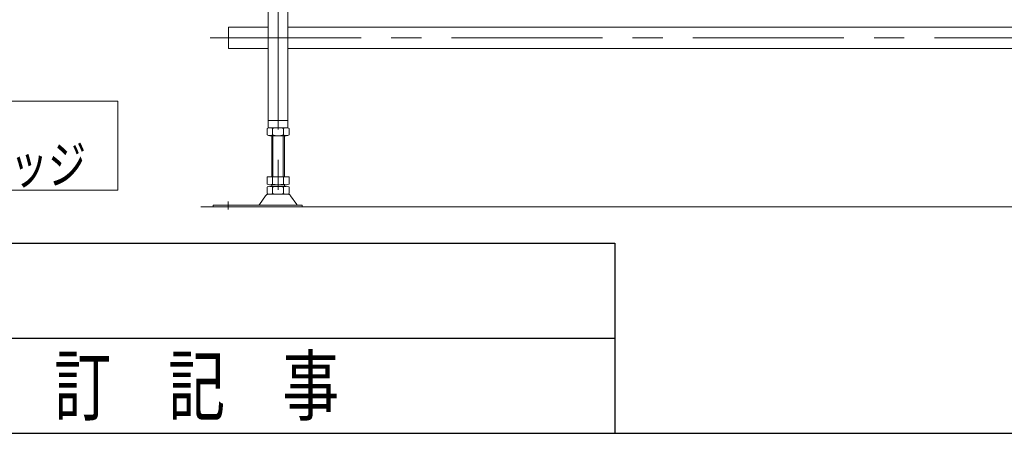
# Model space of a CAD drawing. Units: millimetres. Extents: x -3438 to 3438, y -2316 to 2316.
# Drawn here: x -2773 to -1530, y -2256 to -1733 of the extents above; entities that cross this region are included whole.
import ezdxf
from ezdxf.enums import TextEntityAlignment as Align

# ---------------------------------------------------------------- set-up
doc = ezdxf.new("R2010")
doc.units = ezdxf.units.MM
doc.header["$LTSCALE"] = 3
doc.linetypes.add('CENTERX2', pattern=[101.6, 63.5, -12.7, 12.7, -12.7])
doc.layers.add('ZUWAKU', color=7, linetype='Continuous')
doc.styles.add('dcStyle0', font='ＭＳ Ｐゴシック', dxfattribs={"width": 0.8})
doc.styles.add('dcStyle1', font='txt.shx', dxfattribs={"width": 1.2, "bigfont": 'bigfont'})

# ---------------------------------------------------------------- blocks, each defined once
blk = doc.blocks.new('DC_GROUP_W_TBCHH_RE_020_1_72')
at = {"color": 7, "linetype": 'Continuous', "lineweight": 13}
for p, q in [((-2509.6, -1770), (-2509.6, -1742.8)), ((-2509.6, -1742.8), (-2459.6, -1742.8)), ((-2434.6, -1742.8), (-899.6, -1742.8)), ((-2459.6, -1770), (-2509.6, -1770)), ((-899.6, -1770), (-2434.6, -1770))]:
    blk.add_line(p, q, dxfattribs=at)
blk = doc.blocks.new('DC_GROUP_W_TBCHH_RE_020_1_71')
at = {"color": 3, "linetype": 'CENTERX2', "lineweight": 13}
for p, q in [((-2447.1, -1377.1), (-2447.1, -1974.9)), ((-2532.8, -1756.4), (-797.6, -1756.4)), ((-2510.1, -1973.4), (-2510.1, -1963.2))]:
    blk.add_line(p, q, dxfattribs=at)
at = {"color": 7, "linetype": 'Continuous', "lineweight": 13}
for p, q in [((-2459.6, -1870), (-2459.6, -1503)), ((-2434.6, -1870), (-2434.6, -1503)), ((-2434.6, -1861), (-2459.6, -1861)), ((-2460.9, -1870.9), (-2460.9, -1879.1)), ((-2434.6, -1870), (-2459.6, -1870)), ((-2454, -1870.9), (-2454, -1879.1)), ((-2440.1, -1879.1), (-2440.1, -1870.9)), ((-2433.2, -1879.1), (-2433.2, -1870.9)), ((-2457.5, -1880), (-2436.7, -1880)), ((-2455.1, -1932), (-2455.1, -1880)), ((-2439.1, -1880), (-2439.1, -1932)), ((-2460.9, -1932), (-2460.9, -1941.1)), ((-2433.2, -1932), (-2460.9, -1932)), ((-2454, -1932), (-2454, -1941.1)), ((-2440.1, -1941.1), (-2440.1, -1932)), ((-2433.2, -1941.1), (-2433.2, -1932)), ((-2460.9, -1944.9), (-2460.9, -1953.1)), ((-2436.7, -1942), (-2457.5, -1942)), ((-2436.7, -1944), (-2457.5, -1944)), ((-2455.1, -1944), (-2455.1, -1942)), ((-2454, -1944.9), (-2454, -1953.1)), ((-2440.1, -1953.1), (-2440.1, -1944.9)), ((-2439.1, -1942), (-2439.1, -1944)), ((-2433.2, -1953.1), (-2433.2, -1944.9)), ((-2462.8, -1955.9), (-2470.5, -1967)), ((-2434.7, -1954), (-2459.4, -1954)), ((-2431.3, -1955.9), (-2423.6, -1967)), ((-2416.6, -1968), (-2529.1, -1968)), ((-2529.1, -1968), (-2529.1, -1970)), ((-2416.6, -1970), (-2416.6, -1968))]:
    blk.add_line(p, q, dxfattribs=at)
at = {"color": 3, "linetype": 'Continuous', "lineweight": 13}
for p, q in [((-2453.6, -1880), (-2453.6, -1932)), ((-2440.6, -1932), (-2440.6, -1880))]:
    blk.add_line(p, q, dxfattribs=at)
at = {"color": 7, "linetype": 'Continuous', "lineweight": 13}
for centre, radius, start, end in [((-2457.5, -1877.2), 7.25, 61.461, 118.539), ((-2447.1, -1897.7), 27.7, 75.5058, 104.4942), ((-2436.7, -1877.2), 7.25, 61.461, 118.539), ((-2457.5, -1872.7), 7.25, 241.461, 298.539), ((-2447.1, -1852.3), 27.7, 255.5058, 284.4942), ((-2436.7, -1872.7), 7.25, 241.461, 298.539), ((-2457.5, -1934.7), 7.25, 241.461, 298.539), ((-2457.5, -1951.2), 7.25, 61.461, 118.539), ((-2447.1, -1914.3), 27.7, 255.5058, 284.4942), ((-2447.1, -1971.7), 27.7, 75.5058, 104.4942), ((-2436.7, -1934.7), 7.25, 241.461, 298.539), ((-2436.7, -1951.2), 7.25, 61.461, 118.539), ((-2459.4, -1958), 4, 90, 148.259), ((-2457.5, -1946.7), 7.25, 241.461, 298.539), ((-2447.1, -1926.3), 27.7, 255.5058, 284.4942), ((-2436.7, -1946.7), 7.25, 241.461, 298.539), ((-2434.7, -1958), 4, 31.741, 90), ((-2472.2, -1966), 2, 270, 328.259), ((-2421.9, -1966), 2, 211.741, 270)]:
    blk.add_arc(centre, radius, start, end, dxfattribs=at)
at = {"linetype": 'Continuous'}
blk.add_blockref('DC_GROUP_W_TBCHH_RE_020_1_72', (0, 0), dxfattribs=at)
blk = doc.blocks.new('DC_GROUP_W_TBCHH_RE_020_1_82')
at = {"color": 2, "linetype": 'Continuous', "lineweight": 13}
for p, q in [((-3226.9, -1836.3), (-3226.9, -1948.7)), ((-2649.4, -1836.3), (-3226.9, -1836.3)), ((-2649.4, -1948.7), (-2649.4, -1836.3)), ((-3226.9, -1948.7), (-2649.4, -1948.7))]:
    blk.add_line(p, q, dxfattribs=at)
blk = doc.blocks.new('DC_GROUP_W_TBCHH_RE_020_1_81')
at = {"linetype": 'Continuous'}
blk.add_blockref('DC_GROUP_W_TBCHH_RE_020_1_82', (0, 0), dxfattribs=at)
at = {"color": 2, "style": 'dcStyle0'}
for s, width, p, p2 in [('\u3000\u3000\u3000\u3000RE2', 0.869377, (-3217.6, -1892.7), (-2953.6, -1892.7)), ('入口側のみローラエッジ', 0.744322, (-3217.6, -1940.7), (-2689.6, -1940.7))]:
    blk.add_text(s, height=48, dxfattribs=dict(at, width=width)).set_placement(p, p2, align=Align.FIT)

msp = doc.modelspace()

# ---------------------------------------------------------------- linework, layer by layer
at = {"color": 3, "linetype": 'Continuous', "lineweight": 13}
msp.add_line((-2544.60085051, -1969.98876404), (-628.36006516, -1969.98876404), dxfattribs=at)
at = {"layer": 'ZUWAKU', "color": 4, "linetype": 'Continuous', "lineweight": 25}
for p, q in [((-3378, -2016), (-2022, -2016)), ((-2022, -2016), (-2022, -2256)), ((-3378, -2136), (-2022, -2136))]:
    msp.add_line(p, q, dxfattribs=at)
at = {"layer": 'ZUWAKU', "color": 7, "linetype": 'Continuous', "lineweight": 25}
msp.add_line((-3378, -2256), (3378, -2256), dxfattribs=at)

# ---------------------------------------------------------------- block references
at = {"linetype": 'Continuous'}
for name in ['DC_GROUP_W_TBCHH_RE_020_1_71', 'DC_GROUP_W_TBCHH_RE_020_1_81']:
    msp.add_blockref(name, (0, 0), dxfattribs=at)

# ---------------------------------------------------------------- texts
at = {"layer": 'ZUWAKU', "color": 2, "style": 'dcStyle1', "width": 1.195122}
msp.add_text('改\u3000訂\u3000記\u3000事', height=72, dxfattribs=at).set_placement((-2874, -2232), (-2370, -2232), align=Align.FIT)

doc.saveas('drawing.dxf')
